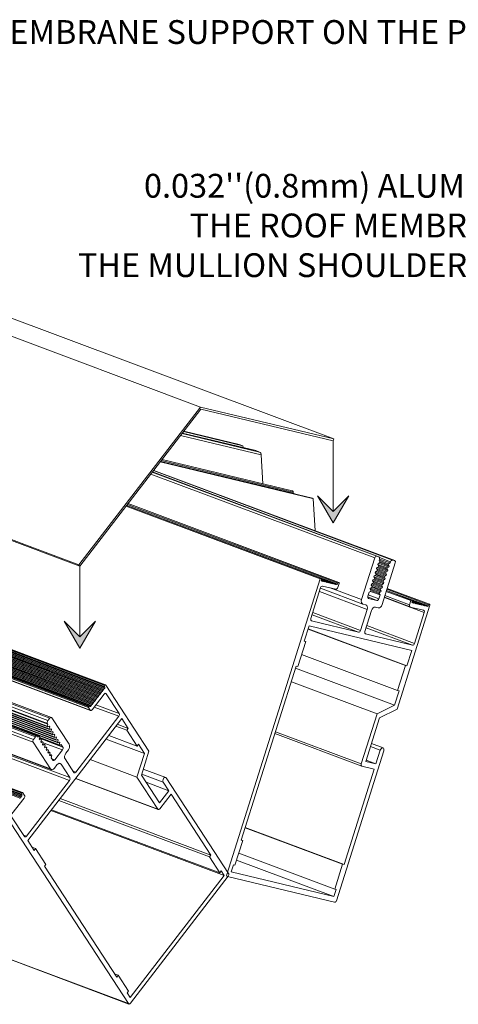
# Model space of a CAD drawing. Units: millimetres. Extents: x -183 to -3, y -122 to -46.
# Drawn here: x -115 to -114, y -120 to -118 of the extents above; entities that cross this region are included whole.
import ezdxf
from ezdxf import colors
from ezdxf.entities.mleader import LeaderData, LeaderLine
from ezdxf.math import Vec2, Vec3

# ---------------------------------------------------------------- set-up
doc = ezdxf.new("R2010")
doc.units = ezdxf.units.MM
doc.header["$LTSCALE"] = 0.375
doc.header["$MEASUREMENT"] = 0
doc.linetypes.add('CENTER', pattern=[2, 1.25, -0.25, 0.25, -0.25])
doc.layers.get('0').update_dxf_attribs({"linetype": 'CONTINUOUS', "lineweight": 0})
doc.layers.add('Catalogue Texte Anglais', color=7, linetype='CONTINUOUS', lineweight=0)
doc.styles.get("Standard").update_dxf_attribs({"font": 'arial.ttf', "height": 0.0625})
doc.styles.add('UNICEL-I-STD', font='arial.ttf', dxfattribs={"height": 0.1})

msp = doc.modelspace()

# ---------------------------------------------------------------- hatches: boundary and pattern name
at = {"ltscale": 0.15}
h = msp.add_hatch(color=8, dxfattribs=at)
h.dxf.hatch_style = 1
h.paths.add_polyline_path([(-114.54441, -118.94643), (-114.58543, -118.87538), (-114.54441, -118.9164), (-114.50339, -118.87538)])
h = msp.add_hatch(color=8, dxfattribs=at)
h.dxf.hatch_style = 1
h.paths.add_polyline_path([(-115.20903, -119.27531), (-115.25005, -119.20427), (-115.20903, -119.24529), (-115.16801, -119.20427)])

# ---------------------------------------------------------------- linework, layer by layer
for p, q in [((-116.41429, -118.07256), (-114.89215, -118.64246)), ((-116.06482, -118.15618), (-114.54267, -118.72609)), ((-116.73345, -118.48705), (-115.21131, -119.05696)), ((-116.73117, -118.49054), (-115.20903, -119.06045)), ((-114.89215, -118.64246), (-115.21131, -119.05696)), ((-115.20903, -119.06045), (-114.89178, -118.64844)), ((-114.54267, -118.72609), (-114.89215, -118.64246)), ((-114.89178, -118.64844), (-114.54441, -118.73157)), ((-114.73297, -118.76769), (-114.94461, -118.71705)), ((-114.73723, -118.76055), (-114.94063, -118.71188)), ((-114.74687, -118.75694), (-114.93978, -118.71078)), ((-114.78091, -118.74419), (-114.93679, -118.70689)), ((-114.79055, -118.74058), (-114.93594, -118.70579)), ((-114.79092, -118.74047), (-114.93593, -118.70577)), ((-114.54441, -118.73157), (-114.54267, -118.72609)), ((-114.79055, -118.74058), (-114.78091, -118.74419)), ((-114.78091, -118.74419), (-114.78063, -118.74886)), ((-114.6516, -118.86215), (-114.99336, -118.78037)), ((-114.74687, -118.75694), (-114.73723, -118.76055)), ((-114.73297, -118.76769), (-114.72834, -118.84378)), ((-115.15363, -119.39153), (-116.72103, -118.80468)), ((-115.15193, -119.39128), (-116.71932, -118.80443)), ((-115.15161, -119.3889), (-116.719, -118.80205)), ((-115.1499, -119.38865), (-116.7173, -118.8018)), ((-115.14958, -119.38627), (-116.71698, -118.79942)), ((-115.14787, -119.38602), (-116.71527, -118.79917)), ((-115.14756, -119.38364), (-116.71495, -118.79679)), ((-115.14585, -119.38339), (-116.71324, -118.79654)), ((-115.14553, -119.38101), (-116.71293, -118.79416)), ((-115.14432, -119.37594), (-116.71172, -118.78909)), ((-115.14391, -119.37286), (-116.71131, -118.78601)), ((-115.14382, -119.38076), (-116.71122, -118.79391)), ((-115.1435, -119.37838), (-116.7109, -118.79153)), ((-115.14342, -119.37222), (-116.71082, -118.78537)), ((-115.14309, -119.37783), (-116.71048, -118.79098)), ((-115.14173, -119.37147), (-116.70912, -118.78462)), ((-114.59629, -118.88284), (-114.99821, -118.78667)), ((-114.59825, -118.88211), (-114.99804, -118.78644)), ((-114.59843, -118.88206), (-114.99803, -118.78643)), ((-114.64326, -118.87081), (-114.9977, -118.78599)), ((-114.64716, -118.86935), (-114.99735, -118.78555)), ((-114.64912, -118.86862), (-114.99718, -118.78533)), ((-114.64929, -118.86578), (-114.99536, -118.78296)), ((-115.1739, -119.41785), (-116.74129, -118.831)), ((-115.17219, -119.4176), (-116.73958, -118.83075)), ((-115.17187, -119.41521), (-116.73927, -118.82836)), ((-115.17016, -119.41496), (-116.73756, -118.82811)), ((-115.16984, -119.41258), (-116.73724, -118.82573)), ((-115.16813, -119.41233), (-116.73553, -118.82548)), ((-115.16782, -119.40995), (-116.73521, -118.8231)), ((-115.16611, -119.4097), (-116.7335, -118.82285)), ((-115.16579, -119.40732), (-116.73319, -118.82047)), ((-115.16408, -119.40707), (-116.73148, -118.82022)), ((-115.16377, -119.40469), (-116.73116, -118.81784)), ((-115.16206, -119.40444), (-116.72945, -118.81759)), ((-115.16174, -119.40206), (-116.72914, -118.81521)), ((-115.16003, -119.40181), (-116.72743, -118.81496)), ((-115.15971, -119.39943), (-116.72711, -118.81258)), ((-115.158, -119.39918), (-116.7254, -118.81233)), ((-115.15769, -119.39679), (-116.72508, -118.80994)), ((-115.15598, -119.39655), (-116.72337, -118.8097)), ((-115.15566, -119.39416), (-116.72306, -118.80731)), ((-115.15395, -119.39391), (-116.72135, -118.80706)), ((-114.43497, -119.03851), (-115.0227, -118.81846)), ((-114.42987, -119.03414), (-115.01894, -118.81358)), ((-114.42419, -119.0355), (-115.01848, -118.81299)), ((-114.42392, -119.03558), (-115.01847, -118.81297)), ((-114.38846, -119.04405), (-115.0156, -118.80924)), ((-114.38278, -119.04541), (-115.01514, -118.80864)), ((-114.38251, -119.04549), (-115.01513, -118.80863)), ((-115.18665, -119.43091), (-116.75405, -118.84406)), ((-115.18624, -119.42783), (-116.75364, -118.84098)), ((-115.18575, -119.42719), (-116.75314, -118.84034)), ((-115.18405, -119.42644), (-116.75145, -118.83959)), ((-115.18218, -119.43776), (-116.74957, -118.85091)), ((-115.18096, -119.43877), (-116.74836, -118.85192)), ((-115.17997, -119.42574), (-116.74737, -118.83889)), ((-115.17826, -119.42549), (-116.74566, -118.83864)), ((-115.17795, -119.42311), (-116.74534, -118.83626)), ((-115.17624, -119.42286), (-116.74363, -118.83601)), ((-115.17592, -119.42048), (-116.74332, -118.83363)), ((-115.17421, -119.42023), (-116.74161, -118.83338)), ((-115.29317, -119.46533), (-116.86056, -118.87848)), ((-115.28798, -119.4586), (-116.85538, -118.87175)), ((-115.2839, -119.45679), (-116.8513, -118.86994)), ((-114.64929, -118.86578), (-114.64912, -118.86862)), ((-114.64912, -118.86862), (-114.64716, -118.86935)), ((-114.64716, -118.86935), (-114.6468, -118.86996)), ((-114.64326, -118.87081), (-114.6429, -118.87142)), ((-114.59825, -118.88211), (-114.59629, -118.88284)), ((-114.59629, -118.88284), (-114.59115, -118.96737)), ((-115.29449, -119.48026), (-116.86188, -118.89341)), ((-115.29415, -119.47274), (-116.86155, -118.88589)), ((-115.29336, -119.48198), (-116.86076, -118.89513)), ((-115.29277, -119.47485), (-116.86017, -118.888)), ((-115.28998, -119.48715), (-116.85738, -118.9003)), ((-115.28886, -119.48888), (-116.85626, -118.90203)), ((-115.28548, -119.49405), (-116.85288, -118.9072)), ((-115.28436, -119.49577), (-116.85175, -118.90892)), ((-115.08765, -118.90281), (-114.5783, -119.09352)), ((-114.57618, -119.0917), (-115.08609, -118.90078)), ((-114.57553, -119.09186), (-115.08604, -118.90072)), ((-114.57564, -119.09183), (-115.08604, -118.90073)), ((-114.53323, -119.1075), (-115.08592, -118.90057)), ((-114.5329, -119.10758), (-115.08589, -118.90053)), ((-114.53196, -119.10461), (-115.0839, -118.89795)), ((-114.52984, -119.10279), (-115.08234, -118.89592)), ((-114.5293, -119.10292), (-115.0823, -118.89587)), ((-114.52919, -119.10295), (-115.08229, -118.89586)), ((-115.33197, -119.52186), (-116.89937, -118.93501)), ((-115.33099, -119.51445), (-116.89838, -118.9276)), ((-115.3258, -119.50771), (-116.8932, -118.92086)), ((-115.32172, -119.50591), (-116.88912, -118.91906)), ((-115.31515, -119.50709), (-116.88254, -118.92024)), ((-115.28098, -119.50094), (-116.84838, -118.91409)), ((-115.27986, -119.50267), (-116.84725, -118.91582)), ((-115.27648, -119.50784), (-116.84388, -118.92099)), ((-115.27535, -119.50956), (-116.84275, -118.92271)), ((-115.27198, -119.51473), (-116.83937, -118.92788)), ((-115.27085, -119.51646), (-116.83825, -118.92961)), ((-115.26748, -119.52163), (-116.83487, -118.93478)), ((-115.26635, -119.52335), (-116.83375, -118.9365)), ((-115.2865, -119.59151), (-116.8539, -119.00466)), ((-115.28403, -119.59356), (-116.85143, -119.00671)), ((-115.23651, -119.62214), (-116.8039, -119.03529)), ((-115.23552, -119.61473), (-116.80292, -119.02788)), ((-114.43497, -119.03851), (-114.46955, -119.14778)), ((-114.42419, -119.0355), (-114.42987, -119.03414)), ((-114.39355, -119.04842), (-114.42221, -119.0377)), ((-115.21131, -119.05696), (-115.20903, -119.06045)), ((-114.43028, -119.06647), (-114.42943, -119.06377)), ((-114.42943, -119.06377), (-114.42547, -119.06181)), ((-114.40145, -119.07337), (-114.42843, -119.06327)), ((-114.42686, -119.05565), (-114.426, -119.05295)), ((-114.42461, -119.0591), (-114.42686, -119.05565)), ((-114.40199, -119.06451), (-114.42673, -119.05525)), ((-114.426, -119.05295), (-114.42204, -119.05099)), ((-114.42547, -119.06181), (-114.42461, -119.0591)), ((-114.40059, -119.07067), (-114.42534, -119.0614)), ((-114.39803, -119.06255), (-114.425, -119.05245)), ((-114.40284, -119.06722), (-114.42464, -119.05906)), ((-114.42344, -119.04484), (-114.42239, -119.04152)), ((-114.42119, -119.04828), (-114.42344, -119.04484)), ((-114.39856, -119.0537), (-114.42331, -119.04443)), ((-114.3946, -119.05174), (-114.42234, -119.04135)), ((-114.42204, -119.05099), (-114.42119, -119.04828)), ((-114.39717, -119.05985), (-114.42191, -119.05058)), ((-114.39942, -119.0564), (-114.42121, -119.04824)), ((-114.41556, -119.1607), (-114.38098, -119.05143)), ((-114.40199, -119.06451), (-114.40284, -119.06722)), ((-114.39803, -119.06255), (-114.40199, -119.06451)), ((-114.39856, -119.0537), (-114.39942, -119.0564)), ((-114.39942, -119.0564), (-114.39717, -119.05985)), ((-114.3946, -119.05174), (-114.39856, -119.0537)), ((-114.39717, -119.05985), (-114.39803, -119.06255)), ((-114.39355, -119.04842), (-114.3946, -119.05174)), ((-114.38278, -119.04541), (-114.38846, -119.04405)), ((-115.36544, -119.66857), (-116.93284, -119.08172)), ((-115.36512, -119.66619), (-116.93252, -119.07934)), ((-115.36341, -119.66594), (-116.93081, -119.07909)), ((-115.3631, -119.66356), (-116.93049, -119.07671)), ((-115.36201, -119.65864), (-116.9294, -119.07179)), ((-115.3616, -119.65556), (-116.92899, -119.06871)), ((-115.36139, -119.66331), (-116.92878, -119.07646)), ((-115.36111, -119.65493), (-116.9285, -119.06808)), ((-115.36107, -119.66093), (-116.92847, -119.07408)), ((-115.36077, -119.66054), (-116.92817, -119.07369)), ((-115.35941, -119.65418), (-116.92681, -119.06733)), ((-114.43713, -119.0881), (-114.43628, -119.0854)), ((-114.43488, -119.09155), (-114.43713, -119.0881)), ((-114.41226, -119.09697), (-114.437, -119.0877)), ((-114.43628, -119.0854), (-114.43231, -119.08344)), ((-114.4083, -119.095), (-114.43527, -119.0849)), ((-114.43371, -119.07729), (-114.43285, -119.07458)), ((-114.43146, -119.08074), (-114.43371, -119.07729)), ((-114.40884, -119.08615), (-114.43358, -119.07688)), ((-114.43285, -119.07458), (-114.42889, -119.07262)), ((-114.43231, -119.08344), (-114.43146, -119.08074)), ((-114.40744, -119.0923), (-114.43218, -119.08304)), ((-114.40487, -119.08419), (-114.43185, -119.07409)), ((-114.40969, -119.08885), (-114.43148, -119.08069)), ((-114.42803, -119.06992), (-114.43028, -119.06647)), ((-114.40541, -119.07533), (-114.43016, -119.06607)), ((-114.42889, -119.07262), (-114.42803, -119.06992)), ((-114.40402, -119.08148), (-114.42876, -119.07222)), ((-114.40627, -119.07804), (-114.42806, -119.06988)), ((-114.40884, -119.08615), (-114.40969, -119.08885)), ((-114.40969, -119.08885), (-114.40744, -119.0923)), ((-114.40487, -119.08419), (-114.40884, -119.08615)), ((-114.40541, -119.07533), (-114.40627, -119.07804)), ((-114.40627, -119.07804), (-114.40402, -119.08148)), ((-114.40145, -119.07337), (-114.40541, -119.07533)), ((-114.40402, -119.08148), (-114.40487, -119.08419)), ((-114.40284, -119.06722), (-114.40059, -119.07067)), ((-114.40059, -119.07067), (-114.40145, -119.07337)), ((-114.5783, -119.09352), (-114.82366, -119.86874)), ((-114.57564, -119.09183), (-114.57618, -119.0917)), ((-114.57583, -119.09731), (-114.57489, -119.09433)), ((-114.57538, -119.09742), (-114.57583, -119.09731)), ((-114.57538, -119.09742), (-114.57582, -119.09725)), ((-114.57316, -119.09795), (-114.57573, -119.09698)), ((-114.57094, -119.09848), (-114.57565, -119.09671)), ((-114.56872, -119.09901), (-114.57556, -119.09645)), ((-114.5665, -119.09954), (-114.57548, -119.09618)), ((-114.56428, -119.10007), (-114.57539, -119.09591)), ((-114.5748, -119.09935), (-114.57538, -119.09742)), ((-114.56207, -119.1006), (-114.57531, -119.09564)), ((-114.55985, -119.10113), (-114.57522, -119.09537)), ((-114.53544, -119.10697), (-114.57517, -119.0921)), ((-114.55763, -119.10166), (-114.57514, -119.09511)), ((-114.55541, -119.10219), (-114.57505, -119.09484)), ((-114.55319, -119.10272), (-114.57497, -119.09457)), ((-114.53766, -119.10644), (-114.57491, -119.0925)), ((-114.55097, -119.10326), (-114.57488, -119.0943)), ((-114.54876, -119.10379), (-114.57481, -119.09403)), ((-114.57316, -119.09795), (-114.5748, -119.09935)), ((-114.53988, -119.10591), (-114.57479, -119.09284)), ((-114.54654, -119.10432), (-114.57476, -119.09375)), ((-114.5421, -119.10538), (-114.57475, -119.09316)), ((-114.54432, -119.10485), (-114.57474, -119.09346)), ((-114.57258, -119.09988), (-114.57316, -119.09795)), ((-114.57094, -119.09848), (-114.57258, -119.09988)), ((-114.57194, -119.11212), (-114.53698, -119.12049)), ((-114.57036, -119.10041), (-114.57094, -119.09848)), ((-114.56872, -119.09901), (-114.57036, -119.10041)), ((-114.56814, -119.10095), (-114.56872, -119.09901)), ((-114.5665, -119.09954), (-114.56814, -119.10095)), ((-114.56592, -119.10148), (-114.5665, -119.09954)), ((-114.56428, -119.10007), (-114.56592, -119.10148)), ((-114.56371, -119.10201), (-114.56428, -119.10007)), ((-114.56207, -119.1006), (-114.56371, -119.10201)), ((-114.56149, -119.10254), (-114.56207, -119.1006)), ((-114.55985, -119.10113), (-114.56149, -119.10254)), ((-114.55927, -119.10307), (-114.55985, -119.10113)), ((-114.55763, -119.10166), (-114.55927, -119.10307)), ((-114.55705, -119.1036), (-114.55763, -119.10166)), ((-114.55541, -119.10219), (-114.55705, -119.1036)), ((-114.55483, -119.10413), (-114.55541, -119.10219)), ((-114.55319, -119.10272), (-114.55483, -119.10413)), ((-114.55261, -119.10466), (-114.55319, -119.10272)), ((-114.55097, -119.10326), (-114.55261, -119.10466)), ((-114.55039, -119.10519), (-114.55097, -119.10326)), ((-114.54876, -119.10379), (-114.55039, -119.10519)), ((-114.54818, -119.10572), (-114.54876, -119.10379)), ((-114.54654, -119.10432), (-114.54818, -119.10572)), ((-114.54596, -119.10625), (-114.54654, -119.10432)), ((-114.54432, -119.10485), (-114.54596, -119.10625)), ((-114.54374, -119.10679), (-114.54432, -119.10485)), ((-114.5421, -119.10538), (-114.54374, -119.10679)), ((-114.54152, -119.10732), (-114.5421, -119.10538)), ((-114.53988, -119.10591), (-114.54152, -119.10732)), ((-114.5393, -119.10785), (-114.53988, -119.10591)), ((-114.53766, -119.10644), (-114.5393, -119.10785)), ((-114.53708, -119.10838), (-114.53766, -119.10644)), ((-114.53544, -119.10697), (-114.53708, -119.10838)), ((-114.53486, -119.10891), (-114.53544, -119.10697)), ((-114.53323, -119.1075), (-114.53486, -119.10891)), ((-114.5329, -119.10758), (-114.53323, -119.1075)), ((-114.53196, -119.10461), (-114.5329, -119.10758)), ((-114.53195, -119.11617), (-114.52855, -119.10542)), ((-114.5293, -119.10292), (-114.52984, -119.10279)), ((-114.44655, -119.11785), (-114.44258, -119.11589)), ((-114.44398, -119.10974), (-114.44312, -119.10703)), ((-114.44173, -119.11319), (-114.44398, -119.10974)), ((-114.41911, -119.1186), (-114.44385, -119.10933)), ((-114.44312, -119.10703), (-114.43916, -119.10507)), ((-114.44258, -119.11589), (-114.44173, -119.11319)), ((-114.41771, -119.12475), (-114.44246, -119.11549)), ((-114.41514, -119.11664), (-114.44212, -119.10654)), ((-114.41996, -119.1213), (-114.44176, -119.11314)), ((-114.44055, -119.09892), (-114.4397, -119.09622)), ((-114.4383, -119.10237), (-114.44055, -119.09892)), ((-114.41568, -119.10778), (-114.44043, -119.09852)), ((-114.4397, -119.09622), (-114.43574, -119.09426)), ((-114.43916, -119.10507), (-114.4383, -119.10237)), ((-114.41429, -119.11393), (-114.43903, -119.10467)), ((-114.41172, -119.10582), (-114.4387, -119.09572)), ((-114.41654, -119.11049), (-114.43833, -119.10233)), ((-114.43574, -119.09426), (-114.43488, -119.09155)), ((-114.41086, -119.10312), (-114.43561, -119.09385)), ((-114.41312, -119.09967), (-114.43491, -119.09151)), ((-114.41568, -119.10778), (-114.41654, -119.11049)), ((-114.41654, -119.11049), (-114.41429, -119.11393)), ((-114.41172, -119.10582), (-114.41568, -119.10778)), ((-114.41429, -119.11393), (-114.41514, -119.11664)), ((-114.41226, -119.09697), (-114.41312, -119.09967)), ((-114.41312, -119.09967), (-114.41086, -119.10312)), ((-114.4083, -119.095), (-114.41226, -119.09697)), ((-114.41086, -119.10312), (-114.41172, -119.10582)), ((-114.40744, -119.0923), (-114.4083, -119.095)), ((-114.60268, -119.19767), (-114.57697, -119.11644)), ((-114.45491, -119.17367), (-114.58024, -119.12675)), ((-114.46648, -119.15967), (-114.5775, -119.11811)), ((-114.46955, -119.14778), (-114.55212, -119.11687)), ((-114.42938, -119.14988), (-114.45349, -119.14085)), ((-114.45311, -119.1386), (-114.44997, -119.12867)), ((-114.42428, -119.1455), (-114.45201, -119.13512)), ((-114.44997, -119.12867), (-114.44601, -119.12671)), ((-114.4474, -119.12056), (-114.44655, -119.11785)), ((-114.44515, -119.124), (-114.4474, -119.12056)), ((-114.42253, -119.12942), (-114.44727, -119.12015)), ((-114.44601, -119.12671), (-114.44515, -119.124)), ((-114.42114, -119.13557), (-114.44588, -119.1263)), ((-114.41857, -119.12746), (-114.44554, -119.11736)), ((-114.42339, -119.13212), (-114.44518, -119.12396)), ((-114.42114, -119.13557), (-114.42428, -119.1455)), ((-114.42253, -119.12942), (-114.42339, -119.13212)), ((-114.42339, -119.13212), (-114.42114, -119.13557)), ((-114.41857, -119.12746), (-114.42253, -119.12942)), ((-114.41911, -119.1186), (-114.41996, -119.1213)), ((-114.41996, -119.1213), (-114.41771, -119.12475)), ((-114.41514, -119.11664), (-114.41911, -119.1186)), ((-114.41771, -119.12475), (-114.41857, -119.12746)), ((-114.34183, -119.16717), (-114.40958, -119.1418)), ((-114.34334, -119.1613), (-114.40808, -119.13706)), ((-114.33994, -119.15056), (-114.40468, -119.12632)), ((-114.33782, -119.14874), (-114.40394, -119.12398)), ((-114.33729, -119.14886), (-114.40392, -119.12392)), ((-114.33717, -119.1489), (-114.40391, -119.12391)), ((-114.295, -119.16451), (-114.40386, -119.12375)), ((-114.29454, -119.16462), (-114.40385, -119.12369)), ((-114.2936, -119.16165), (-114.4029, -119.12072)), ((-114.29148, -119.15983), (-114.40217, -119.11838)), ((-114.29094, -119.15995), (-114.40215, -119.11832)), ((-114.29083, -119.15999), (-114.40214, -119.11831)), ((-114.46594, -119.15984), (-114.45852, -119.16161)), ((-114.45131, -119.14463), (-114.45184, -119.14444)), ((-114.42938, -119.14988), (-114.45131, -119.14463)), ((-114.43318, -119.16768), (-114.42575, -119.16945)), ((-114.30482, -119.18157), (-114.40973, -119.14229)), ((-114.37643, -119.43493), (-114.29019, -119.16246)), ((-114.33994, -119.15056), (-114.34334, -119.1613)), ((-114.34156, -119.16725), (-114.3066, -119.17562)), ((-114.33729, -119.14886), (-114.33782, -119.14874)), ((-114.33748, -119.15434), (-114.33654, -119.15137)), ((-114.33715, -119.15442), (-114.33748, -119.15434)), ((-114.33715, -119.15442), (-114.33746, -119.1543)), ((-114.33493, -119.15495), (-114.33738, -119.15404)), ((-114.33271, -119.15548), (-114.3373, -119.15377)), ((-114.33049, -119.15602), (-114.33721, -119.1535)), ((-114.33657, -119.15636), (-114.33715, -119.15442)), ((-114.32827, -119.15655), (-114.33713, -119.15323)), ((-114.32606, -119.15708), (-114.33704, -119.15296)), ((-114.32384, -119.15761), (-114.33696, -119.1527)), ((-114.32162, -119.15814), (-114.33687, -119.15243)), ((-114.29721, -119.16398), (-114.33679, -119.14916)), ((-114.3194, -119.15867), (-114.33679, -119.15216)), ((-114.31718, -119.1592), (-114.3367, -119.15189)), ((-114.31496, -119.15973), (-114.33662, -119.15162)), ((-114.33493, -119.15495), (-114.33657, -119.15636)), ((-114.29943, -119.16345), (-114.33654, -119.14955)), ((-114.31274, -119.16026), (-114.33653, -119.15136)), ((-114.31053, -119.16079), (-114.33646, -119.15108)), ((-114.30165, -119.16292), (-114.33643, -119.14989)), ((-114.30831, -119.16132), (-114.33641, -119.1508)), ((-114.30387, -119.16239), (-114.33639, -119.15021)), ((-114.30609, -119.16185), (-114.33638, -119.15051)), ((-114.33435, -119.15689), (-114.33493, -119.15495)), ((-114.33271, -119.15548), (-114.33435, -119.15689)), ((-114.33213, -119.15742), (-114.33271, -119.15548)), ((-114.33049, -119.15602), (-114.33213, -119.15742)), ((-114.32991, -119.15795), (-114.33049, -119.15602)), ((-114.32827, -119.15655), (-114.32991, -119.15795)), ((-114.32769, -119.15848), (-114.32827, -119.15655)), ((-114.32606, -119.15708), (-114.32769, -119.15848)), ((-114.32548, -119.15901), (-114.32606, -119.15708)), ((-114.32384, -119.15761), (-114.32548, -119.15901)), ((-114.32326, -119.15955), (-114.32384, -119.15761)), ((-114.32162, -119.15814), (-114.32326, -119.15955)), ((-114.32104, -119.16008), (-114.32162, -119.15814)), ((-114.3194, -119.15867), (-114.32104, -119.16008)), ((-114.31882, -119.16061), (-114.3194, -119.15867)), ((-114.31718, -119.1592), (-114.31882, -119.16061)), ((-114.3166, -119.16114), (-114.31718, -119.1592)), ((-114.31496, -119.15973), (-114.3166, -119.16114)), ((-114.31438, -119.16167), (-114.31496, -119.15973)), ((-114.31274, -119.16026), (-114.31438, -119.16167)), ((-114.31216, -119.1622), (-114.31274, -119.16026)), ((-114.31053, -119.16079), (-114.31216, -119.1622)), ((-114.30995, -119.16273), (-114.31053, -119.16079)), ((-114.30831, -119.16132), (-114.30995, -119.16273)), ((-114.30773, -119.16326), (-114.30831, -119.16132)), ((-114.30609, -119.16185), (-114.30773, -119.16326)), ((-114.30551, -119.16379), (-114.30609, -119.16185)), ((-114.30387, -119.16239), (-114.30551, -119.16379)), ((-114.30329, -119.16432), (-114.30387, -119.16239)), ((-114.30165, -119.16292), (-114.30329, -119.16432)), ((-114.30107, -119.16485), (-114.30165, -119.16292)), ((-114.29943, -119.16345), (-114.30107, -119.16485)), ((-114.29885, -119.16539), (-114.29943, -119.16345)), ((-114.29721, -119.16398), (-114.29885, -119.16539)), ((-114.29663, -119.16592), (-114.29721, -119.16398)), ((-114.295, -119.16451), (-114.29663, -119.16592)), ((-114.29454, -119.16462), (-114.295, -119.16451)), ((-114.2936, -119.16165), (-114.29454, -119.16462)), ((-114.29094, -119.15995), (-114.29148, -119.15983)), ((-114.47745, -119.23316), (-114.59946, -119.18748)), ((-114.47235, -119.22878), (-114.59768, -119.18186)), ((-114.45491, -119.17367), (-114.47235, -119.22878)), ((-114.46082, -119.23154), (-114.44337, -119.17643)), ((-114.30482, -119.18157), (-114.33053, -119.26279)), ((-114.6203, -119.25715), (-114.60753, -119.21679)), ((-114.60753, -119.21679), (-114.33762, -119.28138)), ((-114.6009, -119.20362), (-114.60142, -119.20343)), ((-114.47745, -119.23316), (-114.6009, -119.20362)), ((-114.33053, -119.26279), (-114.45586, -119.21587)), ((-114.35443, -119.32077), (-114.61014, -119.22503)), ((-114.35039, -119.32174), (-114.60998, -119.22455)), ((-114.45901, -119.23757), (-114.45954, -119.23738)), ((-114.33556, -119.26712), (-114.45901, -119.23757)), ((-114.33556, -119.26712), (-114.45761, -119.22142)), ((-114.63689, -119.32329), (-114.61626, -119.25812)), ((-114.61626, -119.25812), (-114.6203, -119.25715)), ((-114.61626, -119.25812), (-114.62015, -119.25666)), ((-114.37506, -119.38595), (-114.62688, -119.29167)), ((-114.33762, -119.28138), (-114.35039, -119.32174)), ((-114.78533, -119.77854), (-114.64093, -119.32233)), ((-114.64093, -119.32233), (-114.63689, -119.32329)), ((-114.35443, -119.32077), (-114.37506, -119.38595)), ((-114.35039, -119.32174), (-114.35443, -119.32077)), ((-114.38302, -119.42483), (-114.64261, -119.32764)), ((-115.14342, -119.37222), (-115.14391, -119.37286)), ((-115.02783, -119.54558), (-115.14121, -119.3719)), ((-114.42876, -119.44746), (-114.65386, -119.36318)), ((-115.17693, -119.43699), (-115.145, -119.39552)), ((-115.15971, -119.39943), (-115.16003, -119.40181)), ((-115.158, -119.39918), (-115.15971, -119.39943)), ((-115.15769, -119.39679), (-115.158, -119.39918)), ((-115.15598, -119.39655), (-115.15769, -119.39679)), ((-115.15566, -119.39416), (-115.15598, -119.39655)), ((-115.15395, -119.39391), (-115.15566, -119.39416)), ((-115.15363, -119.39153), (-115.15395, -119.39391)), ((-115.15193, -119.39128), (-115.15363, -119.39153)), ((-115.15161, -119.3889), (-115.15193, -119.39128)), ((-115.1499, -119.38865), (-115.15161, -119.3889)), ((-115.14958, -119.38627), (-115.1499, -119.38865)), ((-115.14787, -119.38602), (-115.14958, -119.38627)), ((-115.14756, -119.38364), (-115.14787, -119.38602)), ((-115.14585, -119.38339), (-115.14756, -119.38364)), ((-115.14553, -119.38101), (-115.14585, -119.38339)), ((-115.14382, -119.38076), (-115.14553, -119.38101)), ((-115.14432, -119.37594), (-115.14309, -119.37783)), ((-115.1435, -119.37838), (-115.14382, -119.38076)), ((-115.14309, -119.37783), (-115.1435, -119.37838)), ((-115.13975, -119.39476), (-115.14256, -119.39371)), ((-115.13975, -119.39476), (-115.10595, -119.44654)), ((-114.37102, -119.38692), (-114.38302, -119.42483)), ((-114.37506, -119.38595), (-114.37102, -119.38692)), ((-115.17997, -119.42574), (-115.18029, -119.42812)), ((-115.17826, -119.42549), (-115.17997, -119.42574)), ((-115.17795, -119.42311), (-115.17826, -119.42549)), ((-115.17624, -119.42286), (-115.17795, -119.42311)), ((-115.17592, -119.42048), (-115.17624, -119.42286)), ((-115.17421, -119.42023), (-115.17592, -119.42048)), ((-115.1739, -119.41785), (-115.17421, -119.42023)), ((-115.17219, -119.4176), (-115.1739, -119.41785)), ((-115.17187, -119.41521), (-115.17219, -119.4176)), ((-115.17016, -119.41496), (-115.17187, -119.41521)), ((-115.16984, -119.41258), (-115.17016, -119.41496)), ((-115.16813, -119.41233), (-115.16984, -119.41258)), ((-115.16782, -119.40995), (-115.16813, -119.41233)), ((-115.16611, -119.4097), (-115.16782, -119.40995)), ((-115.10595, -119.44654), (-115.16675, -119.42377)), ((-115.16579, -119.40732), (-115.16611, -119.4097)), ((-115.16408, -119.40707), (-115.16579, -119.40732)), ((-115.16377, -119.40469), (-115.16408, -119.40707)), ((-115.16206, -119.40444), (-115.16377, -119.40469)), ((-115.16174, -119.40206), (-115.16206, -119.40444)), ((-115.16003, -119.40181), (-115.16174, -119.40206)), ((-114.38302, -119.42483), (-114.42876, -119.44746)), ((-115.18665, -119.43091), (-115.18218, -119.43776)), ((-115.18575, -119.42719), (-115.18624, -119.42783)), ((-115.1823, -119.42876), (-115.18354, -119.42687)), ((-115.18029, -119.42812), (-115.1835, -119.42692)), ((-115.182, -119.42837), (-115.18274, -119.4281)), ((-115.182, -119.42837), (-115.1823, -119.42876)), ((-115.18029, -119.42812), (-115.182, -119.42837)), ((-115.10692, -119.45385), (-115.17134, -119.42973)), ((-114.42876, -119.44746), (-114.4703, -119.57873)), ((-114.42217, -119.45756), (-114.37643, -119.43493)), ((-115.34563, -119.78001), (-115.09913, -119.45988)), ((-115.29277, -119.47485), (-115.29449, -119.48026)), ((-115.29415, -119.47274), (-115.29277, -119.47485)), ((-115.28798, -119.4586), (-115.29317, -119.46533)), ((-115.23719, -119.52747), (-115.28267, -119.45782)), ((-115.10692, -119.45385), (-115.21967, -119.60027)), ((-115.08233, -119.48561), (-115.11075, -119.47497)), ((-115.09913, -119.45988), (-115.08233, -119.48561)), ((-114.45849, -119.57233), (-114.42217, -119.45756)), ((-115.29449, -119.48026), (-115.29336, -119.48198)), ((-115.29336, -119.48198), (-115.2894, -119.48002)), ((-115.28827, -119.48174), (-115.2909, -119.48076)), ((-115.28827, -119.48174), (-115.28998, -119.48715)), ((-115.28998, -119.48715), (-115.28886, -119.48888)), ((-115.2894, -119.48002), (-115.28827, -119.48174)), ((-115.28886, -119.48888), (-115.2849, -119.48692)), ((-115.28377, -119.48864), (-115.2864, -119.48766)), ((-115.28377, -119.48864), (-115.28548, -119.49405)), ((-115.28548, -119.49405), (-115.28436, -119.49577)), ((-115.2849, -119.48692), (-115.28377, -119.48864)), ((-115.28436, -119.49577), (-115.2804, -119.49381)), ((-115.27927, -119.49553), (-115.28189, -119.49455)), ((-115.27927, -119.49553), (-115.28098, -119.50094)), ((-115.28098, -119.50094), (-115.27986, -119.50267)), ((-115.2804, -119.49381), (-115.27927, -119.49553)), ((-115.27986, -119.50267), (-115.27589, -119.50071)), ((-115.27477, -119.50243), (-115.27739, -119.50145)), ((-115.27477, -119.50243), (-115.27648, -119.50784)), ((-115.27589, -119.50071), (-115.27477, -119.50243)), ((-115.08602, -119.4904), (-115.11444, -119.47977)), ((-115.08233, -119.48561), (-115.08602, -119.4904)), ((-115.08602, -119.4904), (-115.0589, -119.53195)), ((-114.46879, -119.5846), (-114.69691, -119.49919)), ((-114.4703, -119.57873), (-114.69541, -119.49445)), ((-115.33197, -119.52186), (-115.2865, -119.59151)), ((-115.3258, -119.50771), (-115.33099, -119.51445)), ((-115.31911, -119.50905), (-115.32049, -119.50694)), ((-115.31515, -119.50709), (-115.31911, -119.50905)), ((-115.31573, -119.51422), (-115.31402, -119.50881)), ((-115.31461, -119.51594), (-115.31573, -119.51422)), ((-115.31402, -119.50881), (-115.31515, -119.50709)), ((-115.31064, -119.51398), (-115.31513, -119.5123)), ((-115.25375, -119.53462), (-115.31494, -119.51171)), ((-115.31064, -119.51398), (-115.31461, -119.51594)), ((-115.26185, -119.53025), (-115.31456, -119.51051)), ((-115.26298, -119.52852), (-115.31419, -119.50935)), ((-115.31123, -119.52112), (-115.30952, -119.51571)), ((-115.3101, -119.52284), (-115.31123, -119.52112)), ((-115.30952, -119.51571), (-115.31064, -119.51398)), ((-115.30614, -119.52088), (-115.31062, -119.5192)), ((-115.30614, -119.52088), (-115.3101, -119.52284)), ((-115.30673, -119.52801), (-115.30502, -119.5226)), ((-115.3056, -119.52973), (-115.30673, -119.52801)), ((-115.30502, -119.5226), (-115.30614, -119.52088)), ((-115.30164, -119.52777), (-115.30612, -119.5261)), ((-115.30164, -119.52777), (-115.3056, -119.52973)), ((-115.25474, -119.54203), (-115.30519, -119.52314)), ((-115.30223, -119.53491), (-115.30052, -119.5295)), ((-115.30052, -119.5295), (-115.30164, -119.52777)), ((-115.27648, -119.50784), (-115.27535, -119.50956)), ((-115.27535, -119.50956), (-115.27139, -119.5076)), ((-115.27027, -119.50933), (-115.27289, -119.50834)), ((-115.27027, -119.50933), (-115.27198, -119.51473)), ((-115.27198, -119.51473), (-115.27085, -119.51646)), ((-115.27139, -119.5076), (-115.27027, -119.50933)), ((-115.27085, -119.51646), (-115.26689, -119.5145)), ((-115.26577, -119.51622), (-115.26839, -119.51524)), ((-115.26577, -119.51622), (-115.26748, -119.52163)), ((-115.26748, -119.52163), (-115.26635, -119.52335)), ((-115.26689, -119.5145), (-115.26577, -119.51622)), ((-115.26635, -119.52335), (-115.26239, -119.52139)), ((-115.26126, -119.52312), (-115.26389, -119.52213)), ((-115.26126, -119.52312), (-115.26298, -119.52852)), ((-115.26298, -119.52852), (-115.26185, -119.53025)), ((-115.26239, -119.52139), (-115.26126, -119.52312)), ((-115.26185, -119.53025), (-115.25789, -119.52829)), ((-115.25789, -119.52829), (-115.25375, -119.53462)), ((-115.03943, -119.55133), (-115.14042, -119.51351)), ((-115.0589, -119.53195), (-115.1332, -119.50413)), ((-115.0589, -119.53195), (-115.05521, -119.52716)), ((-115.05521, -119.52716), (-115.03943, -119.55133)), ((-114.41324, -119.53702), (-114.4437, -119.52561)), ((-115.3011, -119.53663), (-115.30223, -119.53491)), ((-115.29714, -119.53467), (-115.30162, -119.53299)), ((-115.29714, -119.53467), (-115.3011, -119.53663)), ((-115.29773, -119.5418), (-115.29601, -119.53639)), ((-115.2966, -119.54352), (-115.29773, -119.5418)), ((-115.29601, -119.53639), (-115.29714, -119.53467)), ((-115.29264, -119.54156), (-115.29712, -119.53989)), ((-115.29264, -119.54156), (-115.2966, -119.54352)), ((-115.29322, -119.5487), (-115.29151, -119.54329)), ((-115.2921, -119.55042), (-115.29322, -119.5487)), ((-115.29151, -119.54329), (-115.29264, -119.54156)), ((-115.28814, -119.54846), (-115.29262, -119.54678)), ((-115.28814, -119.54846), (-115.2921, -119.55042)), ((-115.28872, -119.55559), (-115.28701, -119.55018)), ((-115.28701, -119.55018), (-115.28814, -119.54846)), ((-115.28363, -119.55535), (-115.28812, -119.55368)), ((-115.28363, -119.55535), (-115.2876, -119.55732)), ((-115.28251, -119.55708), (-115.28363, -119.55535)), ((-115.25474, -119.54203), (-115.27477, -119.56804)), ((-115.24595, -119.5511), (-115.23917, -119.54229)), ((-115.03943, -119.55133), (-115.05919, -119.61375)), ((-115.04758, -119.60801), (-115.02783, -119.54558)), ((-114.53556, -119.93769), (-114.41122, -119.54486)), ((-114.42032, -119.54268), (-114.44606, -119.53304)), ((-114.42032, -119.54268), (-114.43173, -119.57873)), ((-115.2876, -119.55732), (-115.28872, -119.55559)), ((-115.28422, -119.56249), (-115.28251, -119.55708)), ((-115.28009, -119.56882), (-115.28422, -119.56249)), ((-115.27477, -119.56804), (-115.28248, -119.56516)), ((-115.27587, -119.58995), (-115.26909, -119.58115)), ((-115.25845, -119.5796), (-115.26413, -119.57747)), ((-115.25845, -119.5796), (-115.23552, -119.61473)), ((-115.22499, -119.60105), (-115.24792, -119.56592)), ((-115.05919, -119.61375), (-115.18216, -119.56771)), ((-114.43173, -119.57873), (-114.45849, -119.57233)), ((-114.43173, -119.57873), (-114.45747, -119.5691)), ((-115.21967, -119.60027), (-115.22738, -119.59739)), ((-114.99039, -119.62645), (-115.04674, -119.60535)), ((-114.98371, -119.6143), (-115.0426, -119.59225)), ((-114.43607, -119.59245), (-114.51542, -119.84313)), ((-114.46852, -119.58468), (-114.43607, -119.59245)), ((-115.23651, -119.62214), (-115.34925, -119.76856)), ((-115.00334, -119.69844), (-115.22028, -119.61722)), ((-115.00456, -119.69743), (-115.21994, -119.61679)), ((-115.05919, -119.61375), (-115.00456, -119.69743)), ((-114.99982, -119.68117), (-115.04758, -119.60801)), ((-114.97539, -119.64943), (-115.03515, -119.62705)), ((-114.99039, -119.62645), (-114.97539, -119.64943)), ((-114.8186, -119.86607), (-114.98208, -119.61566)), ((-115.36201, -119.65864), (-115.36077, -119.66054)), ((-115.36111, -119.65493), (-115.3616, -119.65556)), ((-115.35443, -119.66145), (-115.3589, -119.6546)), ((-114.97539, -119.64943), (-114.99982, -119.68117)), ((-114.99931, -119.69666), (-114.96968, -119.65817)), ((-114.96968, -119.65817), (-114.86536, -119.81797)), ((-116.53483, -119.66372), (-115.08172, -120.20778)), ((-115.08051, -120.2088), (-116.53361, -119.66474)), ((-115.38733, -119.71023), (-115.3554, -119.66877)), ((-115.36544, -119.66857), (-115.36715, -119.66882)), ((-115.36512, -119.66619), (-115.36544, -119.66857)), ((-115.36341, -119.66594), (-115.36512, -119.66619)), ((-115.3631, -119.66356), (-115.36341, -119.66594)), ((-115.36139, -119.66331), (-115.3631, -119.66356)), ((-115.36107, -119.66093), (-115.36139, -119.66331)), ((-115.36077, -119.66054), (-115.36107, -119.66093)), ((-114.86905, -119.82276), (-115.26453, -119.67469)), ((-114.86536, -119.81797), (-115.26084, -119.6699)), ((-114.83049, -119.87139), (-115.28496, -119.70123)), ((-114.84193, -119.86431), (-115.28329, -119.69906)), ((-115.40433, -119.71361), (-115.08172, -120.20778)), ((-115.3545, -119.76932), (-115.3883, -119.71755)), ((-114.51946, -119.84216), (-114.77516, -119.74642)), ((-114.51542, -119.84313), (-114.77501, -119.74593)), ((-115.34925, -119.76856), (-115.35686, -119.76571)), ((-115.32883, -119.80574), (-115.34563, -119.78001)), ((-114.80191, -119.84468), (-114.78129, -119.77951)), ((-114.78129, -119.77951), (-114.78533, -119.77854)), ((-114.78129, -119.77951), (-114.78517, -119.77805)), ((-115.32514, -119.80095), (-115.33417, -119.79757)), ((-115.32514, -119.80095), (-115.32883, -119.80574)), ((-115.29802, -119.84249), (-115.32514, -119.80095)), ((-114.54009, -119.90734), (-114.7919, -119.81306)), ((-114.86536, -119.81797), (-114.86905, -119.82276)), ((-114.86905, -119.82276), (-114.84193, -119.86431)), ((-114.54194, -119.92693), (-114.79764, -119.83119)), ((-115.30171, -119.84729), (-115.29802, -119.84249)), ((-115.11186, -120.1381), (-115.30171, -119.84729)), ((-114.84193, -119.86431), (-114.83823, -119.85952)), ((-114.83823, -119.85952), (-114.83049, -119.87139)), ((-114.81185, -119.86234), (-114.80596, -119.84372)), ((-114.54194, -119.92693), (-114.81185, -119.86234)), ((-114.80596, -119.84372), (-114.80191, -119.84468)), ((-114.51946, -119.84216), (-114.54009, -119.90734)), ((-114.51542, -119.84313), (-114.51946, -119.84216)), ((-114.83049, -119.87139), (-115.07699, -120.19152)), ((-115.07648, -120.20702), (-114.81958, -119.87338)), ((-114.82188, -119.8747), (-114.54059, -119.94201)), ((-114.53604, -119.90831), (-114.54194, -119.92693)), ((-114.54009, -119.90734), (-114.53604, -119.90831)), ((-115.10817, -120.13331), (-115.11719, -120.12993)), ((-115.10817, -120.13331), (-115.11186, -120.1381)), ((-115.08104, -120.17486), (-115.10817, -120.13331)), ((-115.08474, -120.17965), (-115.08104, -120.17486)), ((-115.07699, -120.19152), (-115.08474, -120.17965))]:
    msp.add_line(p, q)
at = {"linetype": 'CENTER', "ltscale": 5}
for p, q in [((-114.54441, -118.73157), (-114.54441, -118.9164)), ((-115.20903, -119.06045), (-115.20903, -119.24529))]:
    msp.add_line(p, q, dxfattribs=at)
at = {"ltscale": 0.15}
for p, q in [((-114.54441, -118.9164), (-114.58543, -118.87538)), ((-114.58543, -118.87538), (-114.54441, -118.94643)), ((-114.54441, -118.94643), (-114.50339, -118.87538)), ((-114.50339, -118.87538), (-114.54441, -118.9164)), ((-115.20903, -119.24529), (-115.25005, -119.20427)), ((-115.25005, -119.20427), (-115.20903, -119.27531)), ((-115.20903, -119.27531), (-115.16801, -119.20427)), ((-115.16801, -119.20427), (-115.20903, -119.24529))]:
    msp.add_line(p, q, dxfattribs=at)
for centre, major_axis, ratio, start_param, end_param in [((-114.79021, -118.74626), (-0.00203, 0.00574), 0.5844061, 5.8272736, 5.9213388), ((-114.73688, -118.76623), (0.00203, -0.00574), 0.5844061, 1.1148846, 2.6856809), ((-114.65124, -118.86504), (-0.00102, 0.00287), 0.5844061, 4.2564772, 5.9213388), ((-114.59807, -118.88495), (-0.00102, 0.00287), 0.5844061, 5.8272736, 5.9213388), ((-114.43152, -119.03934), (0.00192, 0.00512), 0.6461187, 0.0799518, 1.6507481), ((-114.42584, -119.0407), (0.00192, 0.00512), 0.6461187, 4.7923408, 6.3631371), ((-114.3901, -119.04925), (0.00192, 0.00512), 0.6461187, 0.0799518, 1.6507481), ((-114.38443, -119.05061), (0.00192, 0.00512), 0.6461187, 4.7923408, 6.3631371), ((-114.57687, -119.09386), (0.0008, 0.00213), 0.6461187, 0.0799518, 1.6507481), ((-114.57357, -119.11726), (0.00189, 0.00505), 0.6461187, 0.0799518, 1.6507481), ((-114.57633, -119.09399), (0.0008, 0.00213), 0.6461187, 4.7923408, 6.3631371), ((-114.53536, -119.11535), (-0.00189, -0.00505), 0.6461187, 0.0799518, 1.6507481), ((-114.53052, -119.10495), (0.0008, 0.00213), 0.6461187, 0.0799518, 1.6507481), ((-114.52998, -119.10508), (0.0008, 0.00213), 0.6461187, 4.7923408, 6.3631371), ((-114.44966, -119.13943), (-0.00192, -0.00512), 0.6461187, 4.7923408, 6.3631371), ((-114.46265, -119.14943), (-0.00383, -0.01024), 0.6461187, 4.7923408, 6.3631371), ((-114.46181, -119.17202), (0.00383, 0.01024), 0.6461187, 4.7923408, 6.3631371), ((-114.43647, -119.17808), (0.00383, 0.01024), 0.6461187, 0.0799518, 1.6507481), ((-114.42773, -119.14468), (-0.00192, -0.00512), 0.6461187, 0.0799518, 1.6507481), ((-114.42246, -119.15905), (-0.00383, -0.01024), 0.6461187, 0.0799518, 1.6507481), ((-114.33994, -119.16211), (-0.00189, -0.00505), 0.6461187, 4.7923408, 6.3631371), ((-114.33851, -119.1509), (0.0008, 0.00213), 0.6461187, 0.0799518, 1.6507481), ((-114.33797, -119.15103), (0.0008, 0.00213), 0.6461187, 4.7923408, 6.3631371), ((-114.29216, -119.16199), (0.0008, 0.00213), 0.6461187, 0.0799518, 1.6507481), ((-114.29163, -119.16212), (0.0008, 0.00213), 0.6461187, 4.7923408, 6.3631371), ((-114.30823, -119.18075), (0.00189, 0.00505), 0.6461187, 4.7923408, 6.3631371), ((-114.59928, -119.19849), (-0.00189, -0.00505), 0.6461187, 4.7923408, 6.3631371), ((-114.4758, -119.22796), (-0.00192, -0.00512), 0.6461187, 0.0799518, 1.6507481), ((-114.45737, -119.23237), (-0.00192, -0.00512), 0.6461187, 4.7923408, 6.3631371), ((-114.33394, -119.26198), (-0.00189, -0.00505), 0.6461187, 0.0799518, 1.6507481), ((-115.14301, -119.37424), (-0.0008, -0.00213), 0.6461187, 4.268742, 5.8395383), ((-115.14252, -119.3736), (0.0008, 0.00213), 0.6461187, 5.8395383, 7.4103347), ((-115.14286, -119.3988), (0.00189, 0.00505), 0.6461187, 5.8395383, 7.4103347), ((-115.18534, -119.4292), (-0.0008, -0.00213), 0.6461187, 4.268742, 5.8395383), ((-115.18485, -119.42857), (0.0008, 0.00213), 0.6461187, 5.8395383, 7.4103347), ((-115.17907, -119.43372), (-0.00189, -0.00505), 0.6461187, 5.8395383, 7.4103347), ((-115.10906, -119.45058), (-0.00189, -0.00505), 0.6461187, 1.1271493, 2.6979457), ((-115.291, -119.46864), (-0.00192, -0.00512), 0.6461187, 4.268742, 5.8395383), ((-115.28582, -119.46191), (0.00192, 0.00512), 0.6461187, 5.8395383, 7.4103347), ((-115.32882, -119.51776), (-0.00192, -0.00512), 0.6461187, 4.268742, 5.8395383), ((-115.32364, -119.51103), (0.00192, 0.00512), 0.6461187, 5.8395383, 7.4103347), ((-115.2435, -119.53566), (0.00383, 0.01024), 0.6461187, 4.268742, 5.8395383), ((-115.2569, -119.53871), (-0.00192, -0.00512), 0.6461187, 1.1271493, 2.6979457), ((-115.24162, -119.55773), (0.00383, 0.01024), 0.6461187, 1.1271493, 2.6979457), ((-114.41577, -119.54377), (0.00253, 0.00675), 0.6461187, 4.7923408, 7.9339334), ((-115.27693, -119.56473), (-0.00192, -0.00512), 0.6461187, 5.8395383, 7.4103347), ((-115.26476, -119.58778), (0.00383, 0.01024), 0.6461187, 5.8395383, 7.4103347), ((-114.4669, -119.57955), (-0.00189, -0.00505), 0.6461187, 4.7923408, 6.3631371), ((-115.2802, -119.58332), (-0.00383, -0.01024), 0.6461187, 5.8395383, 7.4103347), ((-115.22183, -119.59695), (-0.00192, -0.00512), 0.6461187, 5.8395383, 7.4103347), ((-115.23867, -119.61882), (-0.00192, -0.00512), 0.6461187, 1.1271493, 2.6979457), ((-114.98623, -119.62105), (0.00253, 0.00675), 0.6461187, 5.8395383, 8.981131), ((-115.3607, -119.65694), (-0.0008, -0.00213), 0.6461187, 4.268742, 5.8395383), ((-115.36021, -119.65631), (0.0008, 0.00213), 0.6461187, 5.8395383, 7.4103347), ((-115.35754, -119.66549), (0.00189, 0.00505), 0.6461187, 4.268742, 5.8395383), ((-115.00145, -119.69339), (-0.00189, -0.00505), 0.6461187, 5.8395383, 7.4103347), ((-115.35139, -119.76528), (-0.00189, -0.00505), 0.6461187, 5.8395383, 7.4103347), ((-114.82026, -119.86956), (-0.00189, -0.00505), 0.6461187, 4.7923408, 6.3631371), ((-114.82172, -119.87011), (0.00189, 0.00505), 0.6461187, 4.268742, 5.8395383), ((-114.53896, -119.93687), (-0.00189, -0.00505), 0.6461187, 0.0799518, 1.6507481), ((-115.07861, -120.20374), (-0.00189, -0.00505), 0.6461187, 5.8395383, 7.4103347)]:
    msp.add_ellipse(centre, major_axis=major_axis, ratio=ratio, start_param=start_param, end_param=end_param)

# ---------------------------------------------------------------- texts
at = {"layer": 'Catalogue Texte Anglais', "ltscale": 0.15, "insert": (-117.67289, -117.62739), "char_height": 0.0625, "attachment_point": 1}
msp.add_mtext_dynamic_manual_height_columns('\\A1;\\pxi-3,l3,qj,t3;2.^IAT THE ROOF TOP OF THE SKYLIGHT, INSTALL THE MEMBRANE SUPPORT ON THE POLYSHIMS PROVIDED AS PER THE SHOP DRAWINGS.', width=7.0260827, gutter_width=0.3, heights=[0], dxfattribs=at)

# ---------------------------------------------------------------- leaders
at = {"layer": 'Catalogue Texte Anglais', "ltscale": 0.15}
ml = msp.add_multileader_mtext('Standard', dxfattribs=at)
ml.set_content('\\P0.032\'\'(0.8mm) ALUMINUM SUPPORT FOR \\PTHE ROOF MEMBRANE MUST OVERLAP\\P THE MULLION SHOULDER OF %%P1/2" (12.7mm)', color=256, style='UNICEL-I-STD')
ml.set_leader_properties(color=30, linetype='ByLayer', lineweight=-1)
ml.build(insert=Vec2(0, 0))
ml.multileader.update_dxf_attribs({"text_left_attachment_type": 2, "text_right_attachment_type": 2, "dogleg_length": 0.1, "arrow_head_size": 0.064, "scale": 0.8})
ctx = ml.context
ctx.base_point, ctx.scale, ctx.char_height, ctx.arrow_head_size, ctx.landing_gap_size, ctx.plane_origin = Vec3(-115.2911, -118.12493), 0.8, 0.0625, 0.064, 0.016, Vec3(-112.92213, -118.64508)
ctx.left_attachment, ctx.right_attachment, ctx.text_align_type = 2, 2, 2
notes = []
notes.append((ctx, [(0, (1, 1, 0), (-113.2937, -118.12493), (-1, 0), 0.08, [(0, [(-112.92213, -118.64508)], 0, [])])]))
ctx.mtext.insert, ctx.mtext.alignment, ctx.mtext.flow_direction = Vec3(-113.3897, -117.92658), 3, 5
for ctx, leaders in notes:
    for number, flags, end, landing, length, lines in leaders:
        leader = LeaderData()
        leader.index, (leader.has_last_leader_line, leader.has_dogleg_vector, leader.attachment_direction) = number, flags
        leader.last_leader_point, leader.dogleg_vector, leader.dogleg_length = Vec3(end), Vec3(landing), length
        for number, points, colour, breaks in lines:
            line = LeaderLine()
            line.index, line.vertices, line.color, line.breaks = number, Vec3.list(points), colors.encode_raw_color(colour), breaks
            leader.lines.append(line)
        ctx.leaders.append(leader)

doc.saveas('drawing.dxf')
